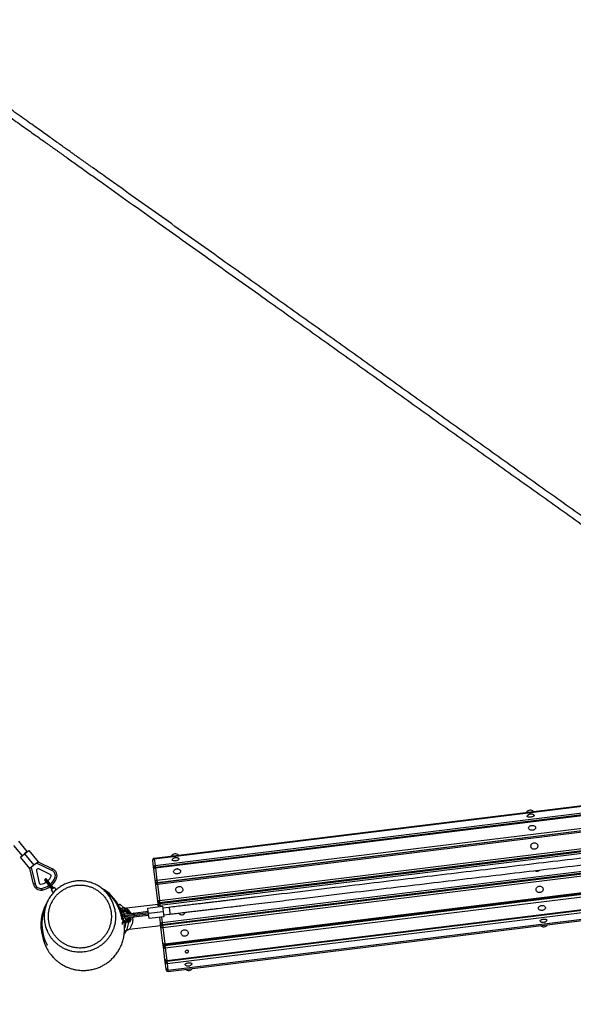
# Model space of a CAD drawing. Units: millimetres. Extents: x 15 to 205, y 5 to 292.
# Drawn here: x 113 to 119, y 140 to 152 of the extents above; entities that cross this region are included whole.
import ezdxf

# ---------------------------------------------------------------- set-up
doc = ezdxf.new("R2010")
doc.units = ezdxf.units.MM
doc.layers.add('TABELKA', color=7, linetype='Continuous', lineweight=50)
doc.styles.add('SLDTEXTSTYLE0', font='TXT', dxfattribs={"width": 0.75})
doc.dimstyles.new('SLDDIMSTYLE0', dxfattribs={"dimtxt": 3.5, "dimasz": 3.302, "dimexe": 0, "dimexo": 0.0625, "dimgap": 0.875, "dimtad": 1, "dimdec": 0, "dimlfac": 200, "dimrnd": 1e-09, "dimzin": 12, "dimdsep": 46, "dimtxsty": 'SLDTEXTSTYLE0', "dimsah": 1, "dimcen": 0.09, "dimadec": 0, "dimazin": 3, "dimtfac": 1, "dimtofl": 0, "dimtmove": 0, "dimatfit": 3, "dimfxl": 0, "dimfrac": 2, "dimtolj": 1, "dimtzin": 12, "dimarcsym": 0})

# ---------------------------------------------------------------- blocks, each defined once
blk = doc.blocks.new('_D')
at = {"layer": 'TABELKA'}
for p, q in [((98.208, 185.871), (143.631, 185.871)), ((142.631, 185.871), (142.631, 134.497)), ((125.288, 134.497), (143.631, 134.497))]:
    blk.add_line(p, q, dxfattribs=at)
for points in [[(142.631, 185.871), (142.123, 182.569), (143.139, 182.569)], [(142.631, 134.497), (143.139, 137.799), (142.123, 137.799)]]:
    blk.add_solid(points, dxfattribs=at)
at = {"layer": 'TABELKA', "insert": (138.119, 155.452), "char_height": 3.5, "attachment_point": 1, "rotation": 90, "style": 'SLDTEXTSTYLE0'}
blk.add_mtext('1027', dxfattribs=at)
blk = doc.blocks.new('_D_1')
at = {"layer": 'TABELKA'}
for p, q in [((132.601, 157.623), (132.601, 126.309)), ((80.376, 151.758), (80.376, 126.309)), ((132.601, 127.309), (80.376, 127.309))]:
    blk.add_line(p, q, dxfattribs=at)
for points in [[(80.376, 127.309), (83.678, 126.801), (83.678, 127.817)], [(132.601, 127.309), (129.299, 127.817), (129.299, 126.801)]]:
    blk.add_solid(points, dxfattribs=at)
at = {"layer": 'TABELKA', "insert": (99.696, 131.821), "char_height": 3.5, "attachment_point": 1, "style": 'SLDTEXTSTYLE0'}
blk.add_mtext('1044', dxfattribs=at)

msp = doc.modelspace()

# ---------------------------------------------------------------- linework, layer by layer
at = {"color": 7, "linetype": 'Continuous', "lineweight": 25}
for p, q in [((114.1807, 141.7836), (123.0738, 142.8767)), ((123.0744, 142.8712), (114.1814, 141.778)), ((114.1816, 141.7765), (123.0746, 142.8696)), ((114.1914, 141.6967), (123.0844, 142.7899)), ((123.0872, 142.7675), (114.1941, 141.6743)), ((114.1948, 141.6685), (123.0879, 142.7616)), ((114.213, 141.5211), (123.106, 142.6143)), ((114.2164, 141.493), (123.1095, 142.5862)), ((123.1101, 142.5814), (114.217, 141.4883)), ((114.2185, 141.476), (123.1116, 142.5692)), ((114.2422, 141.2834), (123.1352, 142.3766)), ((114.2454, 141.2575), (123.1384, 142.3507)), ((114.2465, 141.2482), (123.1396, 142.3414)), ((114.2489, 141.2284), (123.142, 142.3215)), ((114.2746, 141.0199), (123.1676, 142.1131)), ((114.277, 141.0001), (123.1701, 142.0932)), ((114.2783, 140.9892), (123.1714, 142.0823)), ((112.68, 141.8598), (112.5808, 141.982)), ((114.2815, 140.9633), (123.1746, 142.0564)), ((112.5193, 141.9308), (112.6179, 141.8094)), ((112.649, 141.8346), (112.6976, 141.8738)), ((112.68, 141.8598), (112.649, 141.8346)), ((112.6976, 141.8738), (112.8078, 141.7374)), ((114.3052, 140.7707), (123.1983, 141.8638)), ((114.3067, 140.7584), (123.1998, 141.8516)), ((112.6004, 141.7953), (112.649, 141.8346)), ((112.7106, 141.6588), (112.6004, 141.7953)), ((112.649, 141.8346), (112.7592, 141.6981)), ((112.8071, 141.7368), (112.7592, 141.6981)), ((112.8074, 141.7376), (112.9776, 141.6553)), ((114.164, 141.7557), (114.1633, 141.7613)), ((114.1738, 141.6759), (114.164, 141.7557)), ((114.1816, 141.7765), (114.1914, 141.6967)), ((114.3078, 140.7491), (123.2009, 141.8423)), ((114.3113, 140.721), (123.2044, 141.8142)), ((112.7541, 141.4748), (112.7105, 141.6593)), ((112.7592, 141.6981), (112.7113, 141.6594)), ((112.7278, 141.6728), (112.7737, 141.4789)), ((112.7887, 141.6326), (112.8228, 141.4886)), ((112.9697, 141.6369), (112.7906, 141.7235)), ((112.9508, 141.5905), (112.8169, 141.6552)), ((114.1767, 141.652), (114.1738, 141.6759)), ((114.1948, 141.5046), (114.1767, 141.652)), ((114.1948, 141.6685), (114.213, 141.5211)), ((114.3294, 140.5736), (123.2225, 141.6668)), ((114.3301, 140.5678), (123.2232, 141.661)), ((114.3305, 140.5645), (123.2236, 141.6577)), ((114.3337, 140.5386), (123.2268, 141.6317)), ((112.8886, 141.518), (112.9671, 141.4208)), ((112.9866, 141.4365), (112.908, 141.5338)), ((113.0261, 141.5425), (113.0076, 141.5501)), ((114.1996, 141.466), (114.1948, 141.5046)), ((114.213, 141.5211), (114.2164, 141.493)), ((114.3435, 140.4588), (123.2366, 141.552)), ((114.3437, 140.4573), (123.2368, 141.5505)), ((114.3454, 140.4436), (123.2385, 141.5368)), ((112.9744, 141.4193), (112.961, 141.4085)), ((112.961, 141.4085), (112.9884, 141.3745)), ((112.9999, 141.4399), (112.9865, 141.4291)), ((113.0243, 141.4097), (112.9999, 141.4399)), ((114.2232, 141.2734), (114.1996, 141.466)), ((114.2185, 141.476), (114.2422, 141.2834)), ((114.227, 141.243), (114.2232, 141.2734)), ((114.2422, 141.2834), (114.2454, 141.2575)), ((113.7569, 141.2145), (113.7747, 141.2387)), ((113.8121, 141.2051), (113.7939, 141.1804)), ((113.8045, 141.1671), (113.7939, 141.1804)), ((114.2279, 141.2352), (113.8551, 141.1894)), ((113.8551, 141.1892), (113.8551, 141.1893)), ((113.9312, 141.1341), (114.1096, 141.1554)), ((114.1052, 141.1926), (114.2793, 141.2134)), ((114.1113, 141.1412), (114.1052, 141.1926)), ((114.1126, 141.1305), (114.2867, 141.1513)), ((114.2291, 141.2259), (114.227, 141.243)), ((114.2291, 141.2259), (114.2489, 141.2284)), ((114.2313, 141.2077), (114.2291, 141.2259)), ((114.2454, 141.2575), (114.2465, 141.2482)), ((114.2465, 141.2482), (114.2489, 141.2284)), ((114.2793, 141.2134), (114.2867, 141.1513)), ((114.3561, 141.1999), (114.282, 141.191)), ((114.2867, 141.1513), (114.2941, 141.0893)), ((113.7984, 141.1258), (113.7964, 141.1332)), ((113.7978, 141.098), (113.799, 141.0881)), ((113.8018, 141.1126), (113.7984, 141.1258)), ((113.8194, 141.0491), (113.814, 141.0712)), ((113.8153, 141.1202), (113.8421, 141.1234)), ((113.8481, 141.0738), (113.8212, 141.0706)), ((113.9426, 141.1153), (113.8271, 141.1015)), ((113.8271, 141.1015), (113.8283, 141.0916)), ((113.8283, 141.0916), (113.9438, 141.1053)), ((113.8421, 141.1234), (113.9312, 141.1341)), ((113.9371, 141.0844), (113.8481, 141.0738)), ((113.8744, 141.0769), (113.8749, 141.0735)), ((113.8746, 141.0769), (113.875, 141.0737)), ((113.8756, 141.0771), (113.8758, 141.0753)), ((113.8792, 141.0397), (113.8813, 141.0226)), ((113.8801, 141.0405), (113.8823, 141.0227)), ((113.9025, 141.0753), (113.9035, 141.0675)), ((113.9036, 141.0668), (113.9035, 141.0675)), ((113.9035, 141.0671), (113.9035, 141.0675)), ((113.9036, 141.0669), (113.9035, 141.0671)), ((113.9036, 141.0669), (113.9052, 141.0538)), ((113.9051, 141.0535), (113.9052, 141.0538)), ((113.9052, 141.0535), (113.9051, 141.0535)), ((113.9052, 141.0535), (113.9053, 141.0524)), ((114.1155, 141.1057), (113.9371, 141.0844)), ((114.1124, 141.1355), (113.9426, 141.1153)), ((113.9426, 141.1153), (113.9438, 141.1053)), ((113.9438, 141.1053), (114.1136, 141.1256)), ((114.12, 141.0685), (114.1138, 141.1199)), ((114.2941, 141.0893), (114.12, 141.0685)), ((114.2547, 141.0175), (114.2466, 141.0836)), ((114.2915, 141.1116), (114.3655, 141.1204)), ((113.8813, 141.0226), (113.8823, 141.0227)), ((113.8854, 140.9412), (114.2584, 140.9871)), ((113.8854, 140.9412), (113.8855, 140.9413)), ((114.2547, 141.0175), (114.2746, 141.0199)), ((114.257, 140.999), (114.2547, 141.0175)), ((114.2607, 140.9684), (114.257, 140.999)), ((114.2844, 140.7758), (114.2607, 140.9684)), ((114.2746, 141.0199), (114.277, 141.0001)), ((114.277, 141.0001), (114.2783, 140.9892)), ((114.2783, 140.9892), (114.2815, 140.9633)), ((114.2815, 140.9633), (114.3052, 140.7707)), ((114.2897, 140.7326), (114.2844, 140.7758)), ((114.3078, 140.5852), (114.2897, 140.7326)), ((114.3078, 140.7491), (114.3113, 140.721)), ((114.3113, 140.721), (114.3294, 140.5736)), ((114.3116, 140.5545), (114.3078, 140.5852)), ((114.3305, 140.5645), (114.3337, 140.5386)), ((114.3214, 140.4747), (114.3116, 140.5545)), ((114.3231, 140.4611), (114.3214, 140.4747)), ((114.3337, 140.5386), (114.3435, 140.4588))]:
    msp.add_line(p, q, dxfattribs=at)
at = {"color": 8, "linetype": 'Continuous', "lineweight": 25}
for p, q in [((114.1641, 141.7614), (114.1633, 141.7613)), ((114.1807, 141.7836), (114.1814, 141.778)), ((114.1814, 141.778), (114.1816, 141.7765)), ((114.1914, 141.6967), (114.1941, 141.6743)), ((114.1941, 141.6743), (114.1948, 141.6685)), ((112.8904, 141.5356), (112.982, 141.4223)), ((114.2164, 141.493), (114.217, 141.4883)), ((114.217, 141.4883), (114.2185, 141.476)), ((114.2489, 141.2284), (114.2512, 141.21)), ((113.8271, 141.1015), (113.7978, 141.098)), ((113.799, 141.0881), (113.8283, 141.0916)), ((114.2664, 141.086), (114.2746, 141.0199)), ((113.8304, 140.93), (113.8476, 140.9156)), ((114.3052, 140.7707), (114.3067, 140.7584)), ((114.3067, 140.7584), (114.3078, 140.7491)), ((114.3294, 140.5736), (114.3301, 140.5678)), ((114.3301, 140.5678), (114.3305, 140.5645)), ((114.3231, 140.4611), (114.3285, 140.4617)), ((114.3435, 140.4588), (114.3437, 140.4573)), ((114.3437, 140.4573), (114.3454, 140.4436))]:
    msp.add_line(p, q, dxfattribs=at)
at = {"color": 7, "linetype": 'Continuous', "lineweight": 25, "flags": 128}
for points in [[(118.6698, 142.2941), (118.6699, 142.2941), (118.6728, 142.2913), (118.6741, 142.2881), (118.6735, 142.2847), (118.6712, 142.2813), (118.6672, 142.2779), (118.6617, 142.2748), (118.6549, 142.272), (118.6472, 142.2697), (118.6389, 142.268), (118.6303, 142.267), (118.6218, 142.2667), (118.6138, 142.2671), (118.6067, 142.2682), (118.6007, 142.2699), (118.5961, 142.2723), (118.5931, 142.2751), (118.5919, 142.2783), (118.5925, 142.2817), (118.5946, 142.2849)], [(118.6682, 142.169), (118.6755, 142.1662), (118.6818, 142.1624), (118.6867, 142.1576), (118.69, 142.1521), (118.6915, 142.1462), (118.6913, 142.14), (118.6893, 142.1339), (118.6856, 142.1282), (118.6803, 142.123), (118.6738, 142.1186), (118.6662, 142.1152), (118.6579, 142.113), (118.6493, 142.112), (118.6408, 142.1122), (118.6327, 142.1138), (118.6253, 142.1166), (118.6191, 142.1204), (118.6142, 142.1252), (118.6109, 142.1306), (118.6093, 142.1366), (118.6096, 142.1427), (118.6116, 142.1488), (118.6153, 142.1546), (118.6205, 142.1598), (118.6271, 142.1642), (118.6347, 142.1675), (118.6429, 142.1698), (118.6515, 142.1708), (118.6601, 142.1705), (118.6682, 142.169)], [(118.6937, 141.9616), (118.7012, 141.9577), (118.7076, 141.9525), (118.7127, 141.9461), (118.7162, 141.9388), (118.718, 141.931), (118.718, 141.923), (118.7162, 141.9152), (118.7127, 141.9078), (118.7076, 141.9012), (118.7011, 141.8958), (118.6937, 141.8917), (118.6854, 141.889), (118.6769, 141.888), (118.6683, 141.8887), (118.66, 141.8911), (118.6526, 141.8949), (118.6461, 141.9002), (118.6411, 141.9065), (118.6376, 141.9138), (118.6358, 141.9216), (118.6358, 141.9296), (118.6376, 141.9374), (118.6411, 141.9448), (118.6462, 141.9514), (118.6526, 141.9568), (118.6601, 141.961), (118.6683, 141.9636), (118.6769, 141.9646), (118.6855, 141.9639), (118.6937, 141.9616)], [(114.4714, 141.778), (114.4741, 141.7756), (114.4756, 141.7725), (114.4753, 141.7691), (114.4732, 141.7657), (114.4694, 141.7623), (114.4641, 141.7591), (114.4575, 141.7563), (114.4499, 141.7539), (114.4416, 141.7521), (114.433, 141.751), (114.4245, 141.7506), (114.4165, 141.7509), (114.4092, 141.7519), (114.403, 141.7536), (114.3982, 141.7559), (114.395, 141.7586), (114.3936, 141.7617), (114.3939, 141.7651), (114.396, 141.7686), (114.3962, 141.7688)], [(114.4588, 141.6547), (114.4605, 141.6546), (114.4687, 141.6532), (114.4762, 141.6506), (114.4826, 141.6469), (114.4877, 141.6422), (114.4912, 141.6368), (114.493, 141.6309), (114.493, 141.6248), (114.4913, 141.6187), (114.4878, 141.6128), (114.4827, 141.6076), (114.4763, 141.6031), (114.4689, 141.5995), (114.4607, 141.5971), (114.4521, 141.5959), (114.4435, 141.596), (114.4353, 141.5974), (114.4279, 141.6), (114.4214, 141.6037), (114.4164, 141.6084), (114.4128, 141.6138), (114.411, 141.6197), (114.411, 141.6258), (114.4128, 141.6319), (114.4163, 141.6378), (114.4213, 141.643), (114.4277, 141.6475), (114.4352, 141.6511), (114.4379, 141.652)], [(114.1996, 141.466), (114.1998, 141.4675), (114.2007, 141.4691), (114.2024, 141.4706), (114.2047, 141.4721), (114.2076, 141.4734), (114.211, 141.4745), (114.2146, 141.4754), (114.2185, 141.476)], [(114.4773, 141.4485), (114.4859, 141.448), (114.4942, 141.4459), (114.5018, 141.4422), (114.5084, 141.4372), (114.5137, 141.4309), (114.5174, 141.4238), (114.5194, 141.416), (114.5197, 141.408), (114.5181, 141.4001), (114.5148, 141.3927), (114.5099, 141.386), (114.5037, 141.3804), (114.4963, 141.376), (114.4882, 141.3732), (114.4796, 141.372), (114.471, 141.3725), (114.4627, 141.3746), (114.4551, 141.3782), (114.4485, 141.3833), (114.4433, 141.3895), (114.4395, 141.3967), (114.4375, 141.4044), (114.4373, 141.4124), (114.4388, 141.4203), (114.4421, 141.4278), (114.447, 141.4345), (114.4532, 141.4401), (114.4606, 141.4444), (114.4687, 141.4473), (114.4773, 141.4485)], [(118.7567, 141.4488), (118.7642, 141.4449), (118.7706, 141.4397), (118.7757, 141.4333), (118.7792, 141.4261), (118.781, 141.4183), (118.781, 141.4103), (118.7792, 141.4024), (118.7757, 141.395), (118.7706, 141.3885), (118.7642, 141.383), (118.7567, 141.3789), (118.7485, 141.3763), (118.7399, 141.3753), (118.7313, 141.376), (118.7231, 141.3783), (118.7156, 141.3822), (118.7092, 141.3874), (118.7041, 141.3938), (118.7006, 141.401), (118.6988, 141.4088), (118.6988, 141.4168), (118.7006, 141.4247), (118.7041, 141.4321), (118.7092, 141.4386), (118.7156, 141.4441), (118.7231, 141.4482), (118.7313, 141.4508), (118.7399, 141.4518), (118.7485, 141.4511), (118.7567, 141.4488)], [(114.2232, 141.2734), (114.2234, 141.2749), (114.2244, 141.2765), (114.2261, 141.278), (114.2284, 141.2795), (114.2313, 141.2808), (114.2346, 141.2819), (114.2383, 141.2828), (114.2422, 141.2834)], [(113.7883, 141.1587), (113.7797, 141.1816), (113.7691, 141.2059)], [(113.8121, 141.2051), (113.8263, 141.1881), (113.8379, 141.1715)], [(118.7846, 141.2215), (118.792, 141.2187), (118.7982, 141.2149), (118.8031, 141.2101), (118.8064, 141.2047), (118.808, 141.1987), (118.8078, 141.1926), (118.8057, 141.1865), (118.802, 141.1807), (118.7968, 141.1755), (118.7902, 141.1711), (118.7827, 141.1677), (118.7744, 141.1655), (118.7658, 141.1645), (118.7573, 141.1648), (118.7491, 141.1663), (118.7418, 141.1691), (118.7355, 141.1729), (118.7307, 141.1777), (118.7274, 141.1832), (118.7258, 141.1891), (118.726, 141.1953), (118.728, 141.2014), (118.7318, 141.2071), (118.737, 141.2123), (118.7436, 141.2167), (118.7511, 141.2201), (118.7594, 141.2223), (118.768, 141.2233), (118.7765, 141.2231), (118.7846, 141.2215)], [(113.8302, 141.122), (113.8267, 141.1298), (113.8186, 141.1454)], [(113.8547, 141.1407), (113.8592, 141.1303), (113.8611, 141.1257)], [(118.7483, 141.0343), (118.7483, 141.0344), (118.7453, 141.0372), (118.7441, 141.0403), (118.7447, 141.0437), (118.747, 141.0472), (118.751, 141.0506), (118.7565, 141.0537), (118.7633, 141.0565), (118.771, 141.0587), (118.7793, 141.0604), (118.7879, 141.0614), (118.7964, 141.0618), (118.8043, 141.0614)], [(118.8043, 141.0614), (118.8115, 141.0603), (118.8175, 141.0585), (118.822, 141.0562), (118.825, 141.0533), (118.8262, 141.0502), (118.8257, 141.0468), (118.8235, 141.0436)], [(114.2607, 140.9684), (114.2613, 140.967), (114.2626, 140.9657), (114.2646, 140.9646), (114.2672, 140.9638), (114.2703, 140.9632), (114.2739, 140.9629), (114.2776, 140.9629), (114.2815, 140.9633)], [(114.5403, 140.9357), (114.5489, 140.9352), (114.5572, 140.9331), (114.5648, 140.9295), (114.5714, 140.9244), (114.5767, 140.9182), (114.5804, 140.911), (114.5825, 140.9033), (114.5827, 140.8953), (114.5811, 140.8874), (114.5779, 140.8799), (114.573, 140.8732), (114.5667, 140.8676), (114.5594, 140.8633), (114.5512, 140.8605), (114.5427, 140.8592), (114.534, 140.8597), (114.5258, 140.8618), (114.5182, 140.8655), (114.5116, 140.8705), (114.5063, 140.8768), (114.5026, 140.8839), (114.5005, 140.8917), (114.5003, 140.8997), (114.5018, 140.9076), (114.5051, 140.915), (114.51, 140.9217), (114.5163, 140.9273), (114.5236, 140.9317), (114.5318, 140.9345), (114.5403, 140.9357)], [(114.2844, 140.7758), (114.285, 140.7744), (114.2863, 140.7731), (114.2883, 140.772), (114.2909, 140.7712), (114.294, 140.7706), (114.2975, 140.7703), (114.3013, 140.7704), (114.3052, 140.7707)], [(114.5486, 140.6754), (114.55, 140.6714), (114.5531, 140.6679), (114.5575, 140.6653), (114.5628, 140.6639), (114.5687, 140.6637), (114.5746, 140.6647), (114.5799, 140.6669), (114.5842, 140.6701), (114.5871, 140.6739), (114.5884, 140.6782), (114.5879, 140.6823), (114.5856, 140.6861), (114.5819, 140.6892), (114.5769, 140.6912), (114.5712, 140.6921), (114.5653, 140.6916), (114.5596, 140.69), (114.5548, 140.6873), (114.5511, 140.6837), (114.549, 140.6796), (114.5486, 140.6754)], [(114.3116, 140.5545), (114.3118, 140.556), (114.3128, 140.5576), (114.3144, 140.5591), (114.3168, 140.5605), (114.3197, 140.5619), (114.323, 140.563), (114.3267, 140.5639), (114.3305, 140.5645)], [(114.5499, 140.5183), (114.5472, 140.5207), (114.5457, 140.5238), (114.5461, 140.5272), (114.5482, 140.5306), (114.552, 140.534), (114.5573, 140.5372), (114.5639, 140.54), (114.5715, 140.5424), (114.5797, 140.5441), (114.5883, 140.5453)], [(114.5883, 140.5453), (114.5968, 140.5457), (114.6049, 140.5454), (114.6122, 140.5444), (114.6183, 140.5427), (114.6231, 140.5404), (114.6263, 140.5377), (114.6278, 140.5345), (114.6275, 140.5312), (114.6254, 140.5277), (114.6252, 140.5275)]]:
    msp.add_lwpolyline(points, dxfattribs=at)
at = {"color": 8, "linetype": 'Continuous', "lineweight": 25, "flags": 128}
msp.add_lwpolyline([(114.1738, 141.6759), (114.1743, 141.6745), (114.1756, 141.6732), (114.1776, 141.6721), (114.1802, 141.6713), (114.1834, 141.6707), (114.184, 141.6706)], dxfattribs=at)
at = {"color": 7, "linetype": 'Continuous', "lineweight": 25}
for centre, radius, start, end in [((118.6367, 142.2875), 0.063, 100.86812, 143.3896), ((118.6283, 142.2865), 0.063, 50.62604, 93.14751), ((114.1831, 141.7637), 0.02, 97.00782, 187.00782), ((114.1838, 141.7581), 0.02, 97.00782, 187.00782), ((114.1832, 141.7573), 0.0193, 94.83172, 184.65233), ((114.4383, 141.7714), 0.063, 100.86812, 143.3896), ((114.4299, 141.7704), 0.063, 50.62604, 93.14751), ((112.8082, 141.6372), 0.02, 64.18786, 193.31056), ((112.9467, 141.5752), 0.0659, 337.66498, 69.55199), ((112.9467, 141.5752), 0.0859, 337.66498, 68.88541), ((114.193, 141.6775), 0.0193, 94.83172, 184.65233), ((114.1966, 141.6545), 0.02, 97.00782, 187.00782), ((114.1945, 141.6506), 0.0179, 88.95835, 175.58607), ((118.7083, 141.6707), 0.0414, 237.64441, 316.09538), ((112.8184, 141.6279), 0.1546, 278.80712, 303.58519), ((112.8983, 141.5259), 0.0125, 128.92821, 218.92821), ((112.8983, 141.5259), 0.0125, 38.92821, 128.92821), ((112.8184, 141.6279), 0.1546, 312.86116, 337.66498), ((112.9467, 141.5752), 0.0159, 337.66498, 75.13358), ((112.8184, 141.6279), 0.2246, 311.63428, 337.66498), ((114.2126, 141.5033), 0.0179, 88.95835, 175.58607), ((114.2118, 141.5103), 0.0179, 198.42957, 285.05729), ((112.8385, 141.4906), 0.0859, 190.62309, 280.63419), ((112.8385, 141.4906), 0.0659, 190.24191, 280.83872), ((112.8385, 141.4906), 0.0159, 187.05374, 282.75507), ((112.8184, 141.6279), 0.2246, 279.22697, 305.25323), ((112.9768, 141.4287), 0.0125, 218.92821, 246.1781), ((112.9768, 141.4287), 0.0125, 11.67012, 38.92821), ((113.3278, 140.9986), 0.4875, 27.13372, 61.11945), ((114.2194, 141.4684), 0.02, 97.00782, 187.00782), ((114.2423, 141.2765), 0.0193, 189.3633, 279.18391), ((113.3278, 140.9986), 0.4875, 149.09969, 196.43313), ((113.8307, 141.0969), 0.075, 26.27861, 134.584), ((113.8307, 141.0969), 0.05, 96.80739, 151.14275), ((113.8307, 141.0969), 0.05, 36.80739, 96.80739), ((114.2442, 141.2452), 0.0173, 187.10781, 215.60881), ((114.2489, 141.2284), 0.02, 97.00782, 187.00782), ((113.8177, 141.1004), 0.02, 96.80739, 186.80739), ((113.8189, 141.0904), 0.02, 186.80739, 276.80739), ((113.8307, 141.0969), 0.05, 233.32355, 336.80739), ((113.8307, 141.0969), 0.075, 249.93668, 347.33617), ((113.6256, 141.0352), 0.2223, 3.73904, 9.87323), ((113.6256, 141.0352), 0.2523, 331.67918, 0.74582), ((113.8581, 141.0653), 0.049, 299.58758, 344.64386), ((114.5099, 141.1547), 0.0414, 211.3735, 342.46209), ((113.6256, 141.0352), 0.2223, 337.67997, 357.04672), ((114.2746, 141.0199), 0.02, 187.00782, 277.00782), ((114.28, 140.97), 0.0193, 94.83172, 184.65233), ((118.7908, 141.0339), 0.063, 230.62604, 273.14751), ((118.7824, 141.0329), 0.063, 280.86812, 323.3896), ((114.3043, 140.7783), 0.02, 187.00782, 277.00782), ((114.3075, 140.7312), 0.0179, 88.95835, 175.58607), ((114.3067, 140.7383), 0.0179, 198.42957, 285.05729), ((114.3277, 140.5877), 0.02, 187.00782, 277.00782), ((114.3248, 140.5909), 0.0179, 198.42957, 285.05729), ((114.3307, 140.5576), 0.0193, 189.3633, 279.18391), ((114.3413, 140.4771), 0.02, 187.00782, 277.00782), ((114.3405, 140.4778), 0.0193, 189.3633, 279.18391), ((114.343, 140.4635), 0.02, 187.00782, 277.00782), ((114.5924, 140.5178), 0.063, 230.62604, 273.14751), ((114.584, 140.5168), 0.063, 280.86812, 323.3896)]:
    msp.add_arc(centre, radius, start, end, dxfattribs=at)
at = {"color": 8, "linetype": 'Continuous', "lineweight": 25}
for centre, radius, start, end in [((112.8184, 141.6279), 0.2046, 311.89903, 337.66498), ((112.8184, 141.6279), 0.2046, 279.15523, 304.89343), ((113.8307, 141.0969), 0.0625, 96.80739, 140.65626), ((113.8307, 141.0969), 0.0625, 30.38557, 96.80739), ((113.8307, 141.0969), 0.0625, 243.5932, 343.22921)]:
    msp.add_arc(centre, radius, start, end, dxfattribs=at)
at = {"color": 7, "linetype": 'Continuous', "lineweight": 25}
for centre, major_axis, ratio, start_param, end_param in [((114.242, 141.146), (0.1294, 0.0154), 0.4794986, 3.0615071, 3.1415927), ((114.242, 141.146), (0.1294, 0.0154), 0.4794986, 3.1415927, 3.2216782), ((114.2768, 141.0014), (-0.0026, 0.0215), 0.9238795, 1.1065933, 1.5707963)]:
    msp.add_ellipse(centre, major_axis=major_axis, ratio=ratio, start_param=start_param, end_param=end_param, dxfattribs=at)
for points, knots in [([(123.1579, 143.0358), (123.1298, 143.0558), (123.0748, 143.095), (122.9948, 143.152), (122.9197, 143.2055), (122.85, 143.2551), (122.7858, 143.3009), (122.727, 143.3427), (122.677, 143.3784), (122.635, 143.4083), (122.6003, 143.4331), (122.5684, 143.4558), (122.5381, 143.4773), (122.5083, 143.4986), (122.4784, 143.5199), (122.4158, 143.5645), (122.3198, 143.6329), (122.1902, 143.7252), (121.9862, 143.8705), (121.7088, 144.0681), (121.2662, 144.3835), (120.7315, 144.7644), (120.1271, 145.195), (119.5449, 145.6097), (118.9849, 146.0086), (118.4249, 146.4076), (117.8615, 146.809), (117.2947, 147.2128), (116.7245, 147.619), (116.1544, 148.0251), (115.5844, 148.4312), (114.9955, 148.8507), (114.3879, 149.2836), (113.9446, 149.5994), (113.6844, 149.7847), (113.6074, 149.8396), (113.5313, 149.8938), (113.4684, 149.9386), (113.4187, 149.974), (113.3817, 150.0004), (113.3454, 150.0262), (113.31, 150.0515), (113.2748, 150.0765), (113.24, 150.1013), (113.2036, 150.1272), (113.1645, 150.1551), (113.121, 150.1861), (113.073, 150.2203), (113.0205, 150.2577), (112.9636, 150.2982), (112.9, 150.3436), (112.8293, 150.3939), (112.7513, 150.4495), (112.6679, 150.5089), (112.5796, 150.5718), (112.5193, 150.6148), (112.4885, 150.6367)], [0, 0, 0, 0, 0.0079124, 0.0154785, 0.0225323, 0.0290736, 0.0351024, 0.0406189, 0.0456229, 0.0491951, 0.0524511, 0.0553906, 0.0581721, 0.0609698, 0.0637838, 0.0666142, 0.0785834, 0.0908126, 0.1030916, 0.1359815, 0.1688715, 0.2276034, 0.2863354, 0.3387747, 0.3912139, 0.4436532, 0.4960925, 0.5494852, 0.6028779, 0.6562706, 0.7096633, 0.763056, 0.821788, 0.8805199, 0.8877557, 0.8949915, 0.9021935, 0.9091634, 0.9127088, 0.9161816, 0.9195818, 0.9229095, 0.9261646, 0.9294731, 0.9327236, 0.9363924, 0.9404794, 0.9449847, 0.9499082, 0.95525, 0.96101, 0.9678291, 0.9751542, 0.9829855, 0.9913228, 1, 1, 1, 1]), ([(112.442, 150.5716), (112.4701, 150.5516), (112.5251, 150.5124), (112.6051, 150.4554), (112.6802, 150.4019), (112.7499, 150.3523), (112.8141, 150.3065), (112.8729, 150.2647), (112.9229, 150.229), (112.9649, 150.1991), (112.9996, 150.1744), (113.0315, 150.1516), (113.0617, 150.1301), (113.0916, 150.1089), (113.1215, 150.0875), (113.1841, 150.0429), (113.2801, 149.9745), (113.4097, 149.8822), (113.6137, 149.7369), (113.8911, 149.5393), (114.3337, 149.2239), (114.8684, 148.843), (115.4728, 148.4124), (116.055, 147.9977), (116.615, 147.5988), (117.175, 147.1998), (117.7384, 146.7984), (118.3052, 146.3946), (118.8754, 145.9884), (119.4455, 145.5823), (120.0155, 145.1762), (120.6044, 144.7567), (121.212, 144.3238), (121.6553, 144.008), (121.9155, 143.8227), (121.9925, 143.7678), (122.0686, 143.7136), (122.1315, 143.6688), (122.1812, 143.6334), (122.2182, 143.607), (122.2545, 143.5812), (122.2899, 143.5559), (122.3251, 143.5309), (122.3599, 143.5061), (122.3963, 143.4802), (122.4354, 143.4523), (122.4789, 143.4213), (122.5269, 143.3871), (122.5794, 143.3497), (122.6363, 143.3092), (122.6999, 143.2638), (122.7706, 143.2135), (122.8486, 143.1579), (122.932, 143.0985), (123.0202, 143.0356), (123.0806, 142.9926), (123.1114, 142.9707)], [0, 0, 0, 0, 0.0079124, 0.0154785, 0.0225323, 0.0290736, 0.0351024, 0.0406189, 0.0456229, 0.0491951, 0.0524511, 0.0553906, 0.0581721, 0.0609698, 0.0637838, 0.0666142, 0.0785834, 0.0908126, 0.1030916, 0.1359815, 0.1688715, 0.2276034, 0.2863354, 0.3387747, 0.3912139, 0.4436532, 0.4960925, 0.5494852, 0.6028779, 0.6562706, 0.7096633, 0.763056, 0.821788, 0.8805199, 0.8877557, 0.8949915, 0.9021935, 0.9091634, 0.9127088, 0.9161816, 0.9195818, 0.9229095, 0.9261646, 0.9294731, 0.9327236, 0.9363924, 0.9404794, 0.9449847, 0.9499082, 0.95525, 0.96101, 0.9678291, 0.9751542, 0.9829855, 0.9913228, 1, 1, 1, 1]), ([(122.9203, 142.2222), (122.8946, 142.2192), (122.8443, 142.2131), (122.7712, 142.2044), (122.7031, 142.1963), (122.641, 142.1889), (122.5848, 142.1822), (122.5375, 142.1765), (122.4984, 142.1719), (122.4666, 142.1681), (122.4374, 142.1646), (122.4093, 142.1612), (122.3813, 142.1579), (122.3112, 142.1495), (122.1979, 142.136), (122.0002, 142.1124), (121.7602, 142.0837), (121.4049, 142.0413), (120.9756, 141.9901), (120.4901, 141.9321), (120.0222, 141.8763), (119.5722, 141.8225), (119.122, 141.7688), (118.669, 141.7147), (118.2133, 141.6603), (117.7549, 141.6056), (117.2966, 141.5509), (116.8385, 141.4962), (116.3655, 141.4398), (115.8776, 141.3815), (115.5214, 141.339), (115.3119, 141.314), (115.2489, 141.3065), (115.1867, 141.299), (115.1261, 141.2918), (115.0679, 141.2848), (115.0116, 141.2781), (114.9638, 141.2724), (114.9222, 141.2675), (114.8846, 141.263), (114.8421, 141.2579), (114.7948, 141.2523), (114.7426, 141.246), (114.6817, 141.2388), (114.6115, 141.2304), (114.5313, 141.2208), (114.4454, 141.2105), (114.3863, 141.2035), (114.3561, 141.1999)], [0, 0, 0, 0, 0.0090258, 0.0177068, 0.0256901, 0.0329756, 0.0395634, 0.0454534, 0.0495919, 0.0532995, 0.0566141, 0.0598714, 0.0631509, 0.0664526, 0.0845196, 0.1029437, 0.135846, 0.1687483, 0.227502, 0.2862558, 0.3387146, 0.3911734, 0.4436322, 0.496091, 0.5495036, 0.6029162, 0.6563288, 0.7097414, 0.763154, 0.8219078, 0.8806615, 0.8880478, 0.895434, 0.9027778, 0.9098733, 0.9166934, 0.923238, 0.9296331, 0.9334675, 0.9378714, 0.9428448, 0.9483877, 0.9545, 0.9611819, 0.9697881, 0.9791853, 0.9893736, 1, 1, 1, 1]), ([(118.6422, 142.3044), (118.6398, 142.3045), (118.6348, 142.3048), (118.6271, 142.3039), (118.6194, 142.3019), (118.6119, 142.2987), (118.605, 142.2944), (118.5992, 142.2899), (118.5962, 142.2864), (118.595, 142.2851)], [0, 0, 0, 0, 0.1356926, 0.2811587, 0.4367107, 0.5883894, 0.7415293, 0.901492, 1, 1, 1, 1]), ([(118.6694, 142.2943), (118.6679, 142.2953), (118.6643, 142.2977), (118.6581, 142.3006), (118.6511, 142.3029), (118.6458, 142.304), (118.6428, 142.3043), (118.6422, 142.3044)], [0, 0, 0, 0, 0.1821356, 0.4433672, 0.6943065, 0.936647, 1, 1, 1, 1]), ([(114.3655, 141.1204), (114.3912, 141.1235), (114.4415, 141.1295), (114.5146, 141.1382), (114.5827, 141.1464), (114.6448, 141.1538), (114.701, 141.1605), (114.7483, 141.1661), (114.7874, 141.1708), (114.8192, 141.1746), (114.8484, 141.1781), (114.8765, 141.1814), (114.9045, 141.1848), (114.9746, 141.1932), (115.0879, 141.2067), (115.2856, 141.2303), (115.5256, 141.2589), (115.8809, 141.3013), (116.3102, 141.3526), (116.7957, 141.4105), (117.2636, 141.4664), (117.7136, 141.5201), (118.1638, 141.5739), (118.6168, 141.6279), (119.0726, 141.6823), (119.531, 141.7371), (119.9892, 141.7918), (120.4473, 141.8464), (120.9203, 141.9029), (121.4082, 141.9612), (121.7644, 142.0037), (121.9739, 142.0287), (122.0369, 142.0362), (122.0991, 142.0436), (122.1597, 142.0509), (122.2179, 142.0578), (122.2742, 142.0645), (122.322, 142.0702), (122.3636, 142.0752), (122.4012, 142.0797), (122.4437, 142.0848), (122.491, 142.0904), (122.5432, 142.0966), (122.6041, 142.1039), (122.6743, 142.1123), (122.7545, 142.1219), (122.8404, 142.1321), (122.8995, 142.1392), (122.9297, 142.1428)], [0, 0, 0, 0, 0.0090258, 0.0177068, 0.0256901, 0.0329756, 0.0395634, 0.0454534, 0.0495919, 0.0532995, 0.0566141, 0.0598714, 0.0631509, 0.0664526, 0.0845196, 0.1029437, 0.135846, 0.1687483, 0.227502, 0.2862558, 0.3387146, 0.3911734, 0.4436322, 0.496091, 0.5495036, 0.6029162, 0.6563288, 0.7097414, 0.763154, 0.8219078, 0.8806615, 0.8880478, 0.895434, 0.9027778, 0.9098733, 0.9166934, 0.923238, 0.9296331, 0.9334675, 0.9378714, 0.9428448, 0.9483877, 0.9545, 0.9611819, 0.9697881, 0.9791853, 0.9893736, 1, 1, 1, 1]), ([(112.8071, 141.7368), (112.8071, 141.7372), (112.807, 141.7377), (112.8073, 141.7376), (112.8074, 141.7376)], [0, 0, 0, 0, 0.6838961, 1, 1, 1, 1]), ([(114.4337, 141.7884), (114.4317, 141.7881), (114.4269, 141.7875), (114.4197, 141.7853), (114.4123, 141.782), (114.4054, 141.7775), (114.4001, 141.7731), (114.3975, 141.77), (114.3966, 141.769)], [0, 0, 0, 0, 0.142929, 0.33536, 0.5219102, 0.7124517, 0.9114058, 1, 1, 1, 1]), ([(114.4711, 141.7782), (114.4711, 141.7783), (114.4689, 141.7799), (114.4642, 141.7824), (114.4573, 141.7854), (114.4503, 141.7874), (114.4432, 141.7885), (114.4377, 141.7887), (114.4345, 141.7884), (114.4337, 141.7884)], [0, 0, 0, 0, 0.0069344, 0.2056984, 0.3965989, 0.5801286, 0.7582479, 0.9373164, 1, 1, 1, 1]), ([(112.7105, 141.6593), (112.7105, 141.6595), (112.7106, 141.6597), (112.7111, 141.6595), (112.7113, 141.6594)], [0, 0, 0, 0, 0.6937487, 1, 1, 1, 1]), ([(112.9776, 141.6553), (112.9775, 141.6551), (112.9774, 141.6547), (112.976, 141.6515), (112.974, 141.6468), (112.9718, 141.6417), (112.9703, 141.6383), (112.9697, 141.6369), (112.9697, 141.6369)], [0, 0, 0, 0, 0.2144413, 0.42888, 0.643394, 0.8580812, 0.9933903, 1, 1, 1, 1]), ([(114.4519, 141.6547), (114.4489, 141.6544), (114.4442, 141.654), (114.4397, 141.6524), (114.438, 141.6518)], [0, 0, 0, 0, 0.6315988, 1, 1, 1, 1]), ([(114.4587, 141.6546), (114.4583, 141.6546), (114.456, 141.6549), (114.4537, 141.6548), (114.4519, 141.6547)], [0, 0, 0, 0, 0.2100745, 1, 1, 1, 1]), ([(113.7203, 141.156), (113.7195, 141.1607), (113.7174, 141.1738), (113.7126, 141.195), (113.7056, 141.2195), (113.6971, 141.2437), (113.6871, 141.2675), (113.6756, 141.2907), (113.6627, 141.3132), (113.6484, 141.335), (113.6329, 141.3558), (113.6161, 141.3757), (113.5981, 141.3944), (113.5792, 141.412), (113.5592, 141.4282), (113.5385, 141.4431), (113.5169, 141.4566), (113.4945, 141.4688), (113.4712, 141.4796), (113.4472, 141.4891), (113.4225, 141.4972), (113.3972, 141.5039), (113.3715, 141.509), (113.3456, 141.5125), (113.3196, 141.5145), (113.2937, 141.5148), (113.2679, 141.5136), (113.2425, 141.5108), (113.2175, 141.5064), (113.1928, 141.5005), (113.1683, 141.493), (113.1442, 141.484), (113.1205, 141.4735), (113.0974, 141.4616), (113.075, 141.4483), (113.0534, 141.4336), (113.0328, 141.4176), (113.0133, 141.4004), (112.9948, 141.3821), (112.9777, 141.3628), (112.9618, 141.3426), (112.9474, 141.3216), (112.9342, 141.2997), (112.9223, 141.277), (112.9118, 141.2535), (112.9028, 141.2293), (112.8951, 141.2045), (112.889, 141.1793), (112.8844, 141.1537), (112.8814, 141.1278), (112.8799, 141.1019), (112.8801, 141.076), (112.8818, 141.0502), (112.8851, 141.0248), (112.89, 140.9996), (112.8964, 140.9749), (112.9044, 140.9505), (112.9119, 140.9308), (112.9172, 140.9196), (112.9189, 140.9161)], [0, 0, 0, 0, 0.0098742, 0.0274463, 0.0450832, 0.0628249, 0.0806615, 0.0985782, 0.1165556, 0.1345706, 0.1525938, 0.170595, 0.1885493, 0.206435, 0.2242343, 0.2419351, 0.2594435, 0.2770442, 0.2948063, 0.3127067, 0.3307166, 0.3488018, 0.3669245, 0.3850344, 0.4030908, 0.4210588, 0.4389087, 0.4566176, 0.4740959, 0.4916305, 0.5093367, 0.527159, 0.5450795, 0.5630756, 0.5811216, 0.599189, 0.6172429, 0.6352584, 0.6532143, 0.6710939, 0.688886, 0.7064757, 0.724123, 0.7418562, 0.7596698, 0.7775537, 0.7954939, 0.8134736, 0.8314726, 0.8494658, 0.8674341, 0.8853611, 0.9032331, 0.9210385, 0.9386918, 0.9563548, 0.9741088, 0.9919451, 1, 1, 1, 1]), ([(112.7737, 141.4789), (112.7736, 141.4789), (112.7722, 141.4786), (112.7685, 141.4778), (112.7631, 141.4767), (112.7582, 141.4756), (112.7548, 141.4749), (112.7544, 141.4748), (112.7541, 141.4748)], [0, 0, 0, 0, 0.0087375, 0.141484, 0.3561677, 0.5707946, 0.7853969, 1, 1, 1, 1]), ([(112.8509, 141.4259), (112.8509, 141.4258), (112.8512, 141.4243), (112.8518, 141.4207), (112.8528, 141.4153), (112.8537, 141.4103), (112.8543, 141.4069), (112.8543, 141.4064), (112.8544, 141.4062)], [0, 0, 0, 0, 0.01179594, 0.1413437, 0.35602276, 0.57068614, 0.78534296, 1, 1, 1, 1]), ([(113.6614, 141.1924), (113.6574, 141.2052), (113.6494, 141.2308), (113.632, 141.2678), (113.6105, 141.3032), (113.5849, 141.3365), (113.5557, 141.3666), (113.5233, 141.3933), (113.4882, 141.4161), (113.4507, 141.4349), (113.4113, 141.4493), (113.3705, 141.4593), (113.3289, 141.4647), (113.2869, 141.4652), (113.2451, 141.4611), (113.2041, 141.4523), (113.1643, 141.439), (113.1263, 141.4213), (113.0905, 141.3995), (113.0573, 141.3737), (113.0272, 141.3443), (113.0006, 141.3119), (112.9779, 141.2766), (112.9593, 141.2391), (112.945, 141.1997), (112.9352, 141.1589), (112.9301, 141.1172), (112.9296, 141.0761), (112.9335, 141.0362), (112.9416, 140.9969), (112.9543, 140.9578), (112.9716, 140.9196), (112.9931, 140.8835), (113.0185, 140.8501), (113.0475, 140.8197), (113.0796, 140.7928), (113.1147, 140.7698), (113.152, 140.7508), (113.1912, 140.736), (113.2319, 140.7258), (113.2735, 140.7202), (113.3154, 140.7192), (113.3572, 140.7231), (113.3983, 140.7316), (113.4382, 140.7446), (113.4764, 140.762), (113.5123, 140.7836), (113.5457, 140.8091), (113.576, 140.8382), (113.6028, 140.8706), (113.6258, 140.9057), (113.6447, 140.9431), (113.6592, 140.9824), (113.6694, 141.0231), (113.6748, 141.0647), (113.6755, 141.1067), (113.6717, 141.1497), (113.6649, 141.1778), (113.6614, 141.1924)], [0, 0, 0, 0, 0.0171978, 0.0343955, 0.0522781, 0.0702176, 0.0881, 0.1059691, 0.1238953, 0.1417646, 0.159645, 0.1775821, 0.195462, 0.2133627, 0.2313211, 0.2492222, 0.2670728, 0.28498, 0.3028309, 0.3207578, 0.3387423, 0.3566691, 0.3745105, 0.3924086, 0.4102502, 0.4281479, 0.4461024, 0.4639993, 0.4807328, 0.4974665, 0.515354, 0.5332986, 0.5511865, 0.5690763, 0.5870234, 0.6049131, 0.6227525, 0.6406486, 0.6584883, 0.6763836, 0.6943358, 0.7122304, 0.7301069, 0.7480405, 0.7659174, 0.7837981, 0.8017354, 0.8196157, 0.8375233, 0.8554885, 0.8733964, 0.8912471, 0.9091545, 0.9270054, 0.9449209, 0.9628939, 0.9808093, 1, 1, 1, 1]), ([(112.982, 141.4223), (112.9808, 141.4215), (112.9785, 141.4198), (112.9757, 141.4195), (112.9744, 141.4193)], [0, 0, 0, 0, 0.49457858, 1, 1, 1, 1]), ([(112.9865, 141.4291), (112.9861, 141.4278), (112.9851, 141.4252), (112.9831, 141.4233), (112.982, 141.4223)], [0, 0, 0, 0, 0.4974838, 1, 1, 1, 1]), ([(113.8013, 141.0574), (113.8009, 141.0601), (113.7999, 141.067), (113.7976, 141.0789), (113.7951, 141.0912), (113.7927, 141.1013), (113.7903, 141.1111), (113.7878, 141.1202), (113.7846, 141.1311), (113.7807, 141.1436), (113.776, 141.157), (113.7714, 141.1693), (113.767, 141.18), (113.763, 141.1893), (113.759, 141.1981), (113.755, 141.2065), (113.7508, 141.2148), (113.7464, 141.2232), (113.7416, 141.2321), (113.7354, 141.2429), (113.7276, 141.2557), (113.7184, 141.2696), (113.7086, 141.2835), (113.6988, 141.2965), (113.6891, 141.3085), (113.6792, 141.32), (113.6698, 141.3303), (113.6613, 141.3392), (113.6531, 141.3472), (113.6443, 141.3556), (113.6339, 141.365), (113.6216, 141.3753), (113.6107, 141.384), (113.6035, 141.3892), (113.6013, 141.3908)], [0, 0, 0, 0, 0.0406124, 0.1038683, 0.1455727, 0.1839439, 0.219001, 0.2511845, 0.2806265, 0.3163898, 0.3541381, 0.3881958, 0.4154797, 0.439829, 0.4618337, 0.4837483, 0.505791, 0.5279611, 0.5505342, 0.5782625, 0.6109676, 0.6486275, 0.6851543, 0.7197209, 0.7523447, 0.7830405, 0.8146156, 0.8395098, 0.8601146, 0.8857562, 0.9136927, 0.946359, 0.9836172, 1, 1, 1, 1]), ([(112.8944, 141.2005), (112.8917, 141.1941), (112.8864, 141.1817), (112.8798, 141.1636), (112.8742, 141.1463), (112.8693, 141.1292), (112.8648, 141.1106), (112.8609, 141.0916), (112.8579, 141.0733), (112.8555, 141.0543), (112.8539, 141.0352), (112.8531, 141.0166), (112.853, 140.9999), (112.8535, 140.9869), (112.8541, 140.9772), (112.8548, 140.9698), (112.8556, 140.9623), (112.8565, 140.9551), (112.8574, 140.9482), (112.8583, 140.9414), (112.8592, 140.9348), (112.8602, 140.9282), (112.8611, 140.9221), (112.8619, 140.9165), (112.8627, 140.9116), (112.8634, 140.9071), (112.864, 140.9035), (112.8645, 140.901), (112.8649, 140.8984), (112.8655, 140.8949), (112.8665, 140.8892), (112.8678, 140.8825), (112.8692, 140.8759), (112.8705, 140.8696), (112.8722, 140.8628), (112.8738, 140.8567), (112.8752, 140.8516), (112.8768, 140.8463), (112.8785, 140.8407), (112.8804, 140.8351), (112.8822, 140.8297), (112.8841, 140.8244), (112.8866, 140.8176), (112.8896, 140.8098), (112.8931, 140.8011), (112.8967, 140.7927), (112.9004, 140.7845), (112.9034, 140.778), (112.9059, 140.7727), (112.9079, 140.7686), (112.9099, 140.7647), (112.9116, 140.7612), (112.9132, 140.7582), (112.9144, 140.7559), (112.9155, 140.7538), (112.916, 140.7529), (112.916, 140.7529), (112.916, 140.7529)], [0, 0, 0, 0, 0.0253151, 0.0495856, 0.0714319, 0.0939851, 0.1196926, 0.1480804, 0.1780494, 0.2096852, 0.2516811, 0.2965138, 0.3442854, 0.3950886, 0.4306853, 0.4659923, 0.4979572, 0.5265325, 0.5517361, 0.5735913, 0.5921313, 0.6074081, 0.6195129, 0.6266182, 0.6321976, 0.6365748, 0.6385126, 0.6404205, 0.6424169, 0.6446055, 0.6498424, 0.6604876, 0.6749512, 0.6905342, 0.7029891, 0.7096594, 0.7151832, 0.7198179, 0.7239878, 0.7282573, 0.7331551, 0.7390424, 0.7461298, 0.7602405, 0.7779768, 0.7994047, 0.8245946, 0.853602, 0.8715282, 0.8906678, 0.9110248, 0.9313083, 0.9488415, 0.9633089, 0.9750764, 0.9880499, 1, 1, 1, 1]), ([(113.7221, 141.1415), (113.7219, 141.1438), (113.7214, 141.1486), (113.7207, 141.1535), (113.7203, 141.156)], [0, 0, 0, 0, 0.4696971, 1, 1, 1, 1]), ([(113.7839, 141.1548), (113.7829, 141.1569), (113.7812, 141.1608), (113.779, 141.1652), (113.7769, 141.1696), (113.775, 141.1733), (113.7736, 141.1761), (113.7721, 141.1789), (113.7699, 141.1829), (113.767, 141.1883), (113.7636, 141.1943), (113.7599, 141.2006), (113.7565, 141.206), (113.7533, 141.211), (113.751, 141.2146), (113.7504, 141.2155)], [0, 0, 0, 0, 0.1229582, 0.2262478, 0.3088228, 0.3431718, 0.3744151, 0.4042399, 0.4345731, 0.5034525, 0.5918233, 0.704789, 0.8427784, 0.9609502, 1, 1, 1, 1]), ([(113.7939, 141.1804), (113.7902, 141.1845), (113.7826, 141.1929), (113.7715, 141.203), (113.7628, 141.2102), (113.7577, 141.214), (113.7572, 141.2144), (113.7569, 141.2145)], [0, 0, 0, 0, 0.2131578, 0.4264682, 0.6370142, 0.8487057, 1, 1, 1, 1]), ([(113.7747, 141.2387), (113.7751, 141.2384), (113.776, 141.2378), (113.7829, 141.2326), (113.7926, 141.2245), (113.803, 141.2148), (113.8094, 141.2079), (113.8121, 141.2051)], [0, 0, 0, 0, 0.2137662, 0.4275416, 0.6409416, 0.8528954, 1, 1, 1, 1]), ([(113.8551, 141.1893), (113.8546, 141.1892), (113.8517, 141.1887), (113.8465, 141.1889), (113.8399, 141.1896), (113.8338, 141.1912), (113.8284, 141.1933), (113.8239, 141.1956), (113.8204, 141.1979), (113.8178, 141.1999), (113.8161, 141.2014), (113.815, 141.2024), (113.8143, 141.2031), (113.814, 141.2034), (113.814, 141.2034), (113.814, 141.2034)], [0, 0, 0, 0, 0.0273834, 0.154219, 0.2738825, 0.3858822, 0.4892209, 0.5818427, 0.6595743, 0.7203191, 0.7725077, 0.8249887, 0.8919761, 0.98149, 1, 1, 1, 1]), ([(114.3561, 141.1999), (114.3561, 141.1999), (114.3563, 141.1999), (114.357, 141.1984), (114.3585, 141.1918), (114.3603, 141.1816), (114.3621, 141.169), (114.3637, 141.1554), (114.3651, 141.1424), (114.3659, 141.1314), (114.3662, 141.1236), (114.3659, 141.1208), (114.3656, 141.1205), (114.3656, 141.1204), (114.3655, 141.1204)], [0, 0, 0, 0, 0.0021017, 0.1096966, 0.2172944, 0.3248089, 0.4321513, 0.5393348, 0.6464424, 0.7535898, 0.8610557, 0.9685174, 0.9978983, 1, 1, 1, 1]), ([(113.7218, 141.1414), (113.7227, 141.1349), (113.7249, 141.1169), (113.7254, 141.0869), (113.7236, 141.0518), (113.7202, 141.0274), (113.7157, 141.0033), (113.7102, 140.9796), (113.6994, 140.9459), (113.6856, 140.9129), (113.669, 140.8811), (113.65, 140.8511), (113.6286, 140.8228), (113.6045, 140.7961), (113.5783, 140.7716), (113.5504, 140.7496), (113.5208, 140.73), (113.4894, 140.7129), (113.4566, 140.6984), (113.423, 140.6869), (113.3886, 140.6782), (113.3533, 140.6724), (113.3175, 140.6696), (113.282, 140.6698), (113.2466, 140.673), (113.2113, 140.6793), (113.1767, 140.6885), (113.1433, 140.7005), (113.1111, 140.7151), (113.0799, 140.7326), (113.0503, 140.7527), (113.0227, 140.7751), (112.9971, 140.7996), (112.9733, 140.8266), (112.9521, 140.8554), (112.9336, 140.8852), (112.9236, 140.9058), (112.9187, 140.9159)], [0, 0, 0, 0, 0.0166065, 0.0455082, 0.0752243, 0.1049405, 0.1072932, 0.1366452, 0.1659971, 0.1961959, 0.2263947, 0.2558471, 0.2852994, 0.3156126, 0.3459258, 0.375326, 0.4047266, 0.4349785, 0.4652304, 0.4946283, 0.5240262, 0.5542771, 0.5845278, 0.6139555, 0.6433832, 0.6736688, 0.7039545, 0.7332913, 0.7626281, 0.7928117, 0.8229952, 0.8524197, 0.8818442, 0.9121296, 0.9424152, 0.9718252, 1, 1, 1, 1]), ([(113.8014, 141.1117), (113.7997, 141.1165), (113.7975, 141.1231), (113.795, 141.129), (113.7943, 141.1306)], [0, 0, 0, 0, 0.72160885, 1, 1, 1, 1]), ([(113.8271, 141.1015), (113.827, 141.1037), (113.8269, 141.1083), (113.8292, 141.1146), (113.8331, 141.1196), (113.8376, 141.1224), (113.8407, 141.1232), (113.842, 141.1234), (113.8421, 141.1234)], [0, 0, 0, 0, 0.214657, 0.4293139, 0.6439772, 0.8586563, 0.9882041, 1, 1, 1, 1]), ([(113.8481, 141.0738), (113.8479, 141.0738), (113.8467, 141.0736), (113.8434, 141.0737), (113.8383, 141.0754), (113.8334, 141.0793), (113.8297, 141.0849), (113.8288, 141.0894), (113.8283, 141.0916)], [0, 0, 0, 0, 0.0117959, 0.1413437, 0.3560228, 0.5706861, 0.785343, 1, 1, 1, 1]), ([(113.9426, 141.1153), (113.9422, 141.1175), (113.9415, 141.1219), (113.9392, 141.1277), (113.9364, 141.1319), (113.9336, 141.1339), (113.9319, 141.1341), (113.9312, 141.1341), (113.9312, 141.1341)], [0, 0, 0, 0, 0.2146031, 0.4292054, 0.6438323, 0.858516, 0.9912625, 1, 1, 1, 1]), ([(113.9371, 141.0844), (113.9372, 141.0844), (113.9378, 141.0845), (113.9395, 141.0851), (113.9417, 141.0877), (113.9434, 141.0925), (113.9443, 141.0986), (113.944, 141.1031), (113.9438, 141.1053)], [0, 0, 0, 0, 0.0087375, 0.141484, 0.3561677, 0.5707946, 0.7853969, 1, 1, 1, 1]), ([(114.1113, 141.1412), (114.1118, 141.1399), (114.1124, 141.1381), (114.1124, 141.1361), (114.1124, 141.1355)], [0, 0, 0, 0, 0.69371, 1, 1, 1, 1]), ([(114.1136, 141.1256), (114.1138, 141.1243), (114.1142, 141.1224), (114.1139, 141.1205), (114.1138, 141.1199)], [0, 0, 0, 0, 0.6937487, 1, 1, 1, 1]), ([(118.7488, 141.0341), (118.7506, 141.0329), (118.7545, 141.0304), (118.761, 141.0275), (118.768, 141.0253), (118.775, 141.024), (118.7823, 141.0236), (118.7899, 141.0243), (118.7976, 141.0262), (118.8051, 141.0292), (118.8122, 141.0334), (118.8183, 141.038), (118.8217, 141.0417), (118.8231, 141.0433)], [0, 0, 0, 0, 0.0775515, 0.170219, 0.2592568, 0.3453865, 0.4310457, 0.5228813, 0.6226951, 0.720832, 0.8187913, 0.9210711, 1, 1, 1, 1]), ([(112.8537, 140.9839), (112.8536, 140.9821), (112.8533, 140.9773), (112.853, 140.9684), (112.8528, 140.9568), (112.8528, 140.9427), (112.8534, 140.9266), (112.8547, 140.9068), (112.8567, 140.8891), (112.8588, 140.8743), (112.8607, 140.8624), (112.8629, 140.8511), (112.8653, 140.8396), (112.8681, 140.828), (112.8712, 140.8163), (112.8746, 140.8046), (112.8789, 140.7909), (112.8845, 140.775), (112.8921, 140.7558), (112.9012, 140.7353), (112.9116, 140.7147), (112.9216, 140.6968), (112.9317, 140.6804), (112.9426, 140.664), (112.9552, 140.6468), (112.9702, 140.628), (112.9899, 140.6059), (113.0141, 140.582), (113.0428, 140.5578), (113.0697, 140.5384), (113.0948, 140.5226), (113.1199, 140.5086), (113.1496, 140.4944), (113.184, 140.4809), (113.2218, 140.4695), (113.2609, 140.4611), (113.2994, 140.4561), (113.3407, 140.454), (113.3841, 140.4556), (113.4299, 140.4617), (113.4741, 140.4718), (113.5173, 140.486), (113.5593, 140.5044), (113.6001, 140.527), (113.6394, 140.554), (113.6767, 140.5856), (113.7067, 140.6167), (113.7299, 140.6452), (113.7466, 140.6684), (113.7604, 140.69), (113.7709, 140.7086), (113.78, 140.726), (113.7889, 140.7449), (113.7982, 140.7674), (113.8072, 140.7928), (113.816, 140.8228), (113.8233, 140.8564), (113.8284, 140.8925), (113.8307, 140.9268), (113.8308, 140.9594), (113.8287, 140.9904), (113.8264, 141.0112), (113.8245, 141.0214), (113.8243, 141.0223)], [0, 0, 0, 0, 0.0068132, 0.0184433, 0.0323821, 0.0486335, 0.0680574, 0.0888931, 0.1071648, 0.1203986, 0.1311992, 0.1402736, 0.1500516, 0.1607433, 0.1697875, 0.1794131, 0.1901498, 0.2023077, 0.2154066, 0.2325179, 0.2476267, 0.2607461, 0.2719056, 0.2830264, 0.29554, 0.3094298, 0.3246929, 0.3466019, 0.3676942, 0.3872291, 0.4007156, 0.4157631, 0.4329882, 0.4524374, 0.4736214, 0.494397, 0.5144423, 0.5336306, 0.5579695, 0.5811322, 0.6041567, 0.6272963, 0.650627, 0.674248, 0.6986935, 0.7239408, 0.7499735, 0.7660213, 0.7816987, 0.7952337, 0.80655, 0.8156508, 0.8266138, 0.840558, 0.8558811, 0.8723389, 0.8949679, 0.9168169, 0.9378196, 0.9580316, 0.9779223, 0.9981168, 1, 1, 1, 1]), ([(113.8071, 140.9987), (113.8071, 140.9987), (113.8071, 140.9986), (113.807, 141.0009), (113.8068, 141.005), (113.8064, 141.0112), (113.8059, 141.0184), (113.8054, 141.0242), (113.8051, 141.0269)], [0, 0, 0, 0, 0.084421, 0.2460769, 0.4232024, 0.6159513, 0.8218897, 1, 1, 1, 1]), ([(113.8476, 140.9156), (113.8449, 140.9107), (113.8394, 140.901), (113.8316, 140.8896), (113.828, 140.8848), (113.8266, 140.8829)], [0, 0, 0, 0, 0.3739097, 0.7480281, 1, 1, 1, 1]), ([(113.8491, 140.9178), (113.8492, 140.9179), (113.8493, 140.9181), (113.8499, 140.9191), (113.851, 140.9206), (113.8527, 140.923), (113.8552, 140.926), (113.8588, 140.9295), (113.8635, 140.9332), (113.8693, 140.9366), (113.876, 140.9393), (113.8815, 140.9409), (113.8848, 140.9412), (113.8855, 140.9412)], [0, 0, 0, 0, 0.0848353, 0.1543144, 0.2171688, 0.277085, 0.3514686, 0.4486414, 0.559775, 0.6841221, 0.817205, 0.9604871, 1, 1, 1, 1]), ([(114.5503, 140.518), (114.5505, 140.5179), (114.5527, 140.5162), (114.5574, 140.5137), (114.5644, 140.5108), (114.5714, 140.5088), (114.5784, 140.5078), (114.5858, 140.5076), (114.5935, 140.5086), (114.6012, 140.5108), (114.6086, 140.5141), (114.6156, 140.5185), (114.6211, 140.523), (114.6238, 140.5262), (114.6248, 140.5273)], [0, 0, 0, 0, 0.0065581, 0.1018447, 0.1933593, 0.2813553, 0.3668305, 0.4529923, 0.5481543, 0.6480524, 0.7450939, 0.8438698, 0.9470273, 1, 1, 1, 1])]:
    msp.add_open_spline(points, degree=3, knots=knots, dxfattribs=at)
at = {"color": 8, "linetype": 'Continuous', "lineweight": 25}
for points, knots in [([(113.8551, 141.1893), (113.855, 141.1893), (113.8548, 141.1895), (113.8565, 141.1882), (113.861, 141.1845), (113.8669, 141.1794), (113.8736, 141.173), (113.8813, 141.1654), (113.8918, 141.1528), (113.9002, 141.1412), (113.9044, 141.1335), (113.9057, 141.131)], [0, 0, 0, 0, 0.0136431, 0.1243669, 0.2770426, 0.4300492, 0.4627366, 0.6256816, 0.7886793, 0.9320297, 1, 1, 1, 1]), ([(113.9237, 141.0828), (113.9243, 141.0795), (113.9261, 141.0706), (113.9267, 141.0594), (113.9267, 141.0447), (113.9252, 141.0286), (113.9221, 141.0147), (113.9183, 141.0013), (113.9136, 140.9884), (113.9064, 140.9733), (113.8995, 140.9613), (113.8936, 140.9523), (113.889, 140.9459), (113.886, 140.942), (113.8856, 140.9415), (113.8854, 140.9412)], [0, 0, 0, 0, 0.0473221, 0.12627227, 0.15338728, 0.25454139, 0.35584888, 0.36770337, 0.47411472, 0.580592, 0.67093673, 0.76121812, 0.84264284, 0.92396102, 1, 1, 1, 1])]:
    msp.add_open_spline(points, degree=3, knots=knots, dxfattribs=at)

# ---------------------------------------------------------------- dimensions: what is measured, and where the dimension line sits
at = {"layer": 'TABELKA'}
dim = msp.add_linear_dim(base=(142.6311, 134.4966), p1=(97.208, 185.8711), p2=(124.2879, 134.4966), angle=90, dimstyle='SLDDIMSTYLE0', dxfattribs=at)
dim.commit()
dim.dimension.update_dxf_attribs({"geometry": '_D', "text_midpoint": (142.6311, 160.6245), "dimtype": 160})
dim = msp.add_linear_dim(base=(80.3756, 127.3095), p1=(132.6014, 158.6226), p2=(80.3756, 152.7576), dimstyle='SLDDIMSTYLE0', dxfattribs=at)
dim.commit()
dim.dimension.update_dxf_attribs({"geometry": '_D_1', "text_midpoint": (104.8683, 127.3095), "dimtype": 160})

doc.saveas('drawing.dxf')
